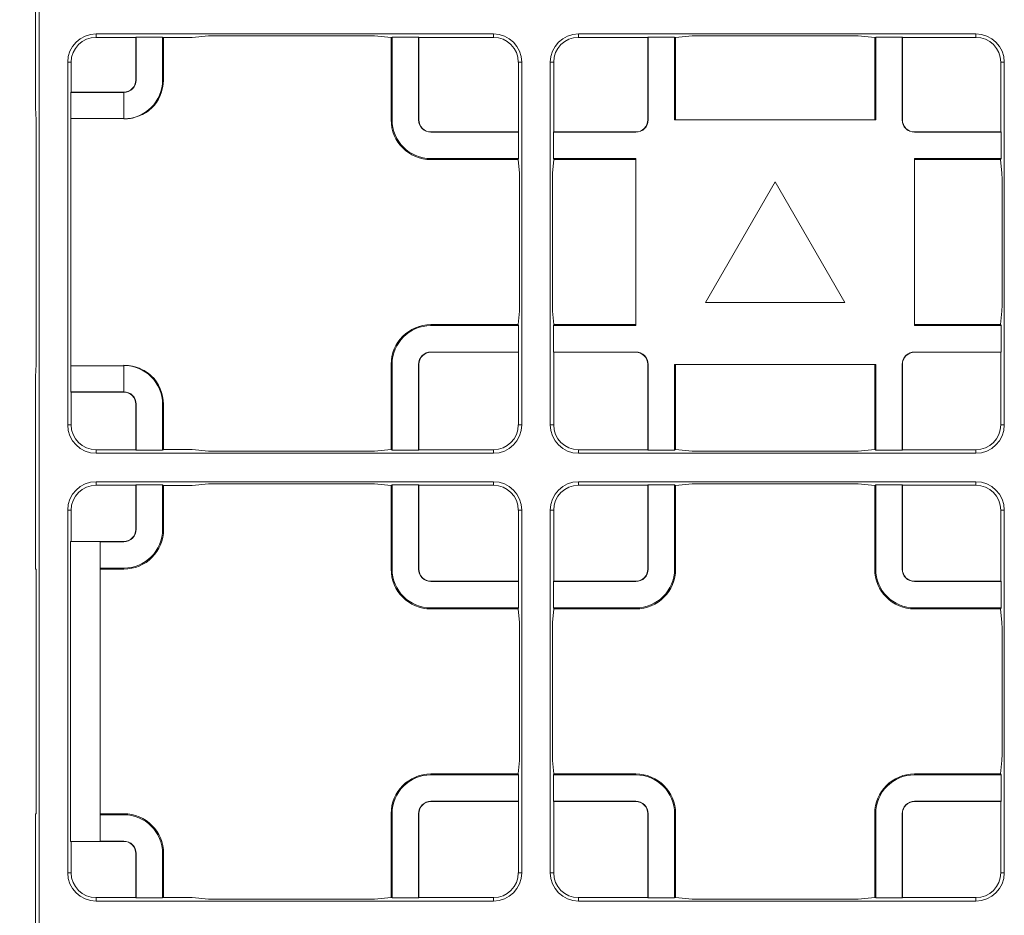
# Model space of a CAD drawing. Units: millimetres. Extents: x 7 to 413, y 7 to 290.
# Drawn here: x 190 to 233, y 124 to 163 of the extents above; entities that cross this region are included whole.
import ezdxf

# ---------------------------------------------------------------- set-up
doc = ezdxf.new("R2010")
doc.units = ezdxf.units.MM
doc.styles.add('SLDTEXTSTYLE2', font='TXT', dxfattribs={"width": 0.7})
doc.dimstyles.new('SLDDIMSTYLE0', dxfattribs={"dimtxt": 3.5, "dimasz": 3.302, "dimexe": 0, "dimexo": 0.0625, "dimgap": 0.875, "dimtad": 1, "dimdec": 0, "dimlfac": 4, "dimrnd": 1e-09, "dimzin": 12, "dimdsep": 46, "dimtxsty": 'SLDTEXTSTYLE2', "dimsah": 1, "dimcen": 0.09, "dimadec": 0, "dimazin": 0, "dimtfac": 1, "dimtdec": 0, "dimtofl": 0, "dimtmove": 0, "dimatfit": 3, "dimfxl": 0, "dimfrac": 2, "dimtolj": 1, "dimtzin": 12, "dimarcsym": 0})

# ---------------------------------------------------------------- blocks, each defined once
blk = doc.blocks.new('*D6')
at = {"color": 7, "linetype": 'Continuous', "lineweight": 0}
for p, q in [((189.724, 183.727), (179.724, 183.727)), ((180.724, 83.727), (180.724, 183.727)), ((189.724, 83.727), (179.724, 83.727))]:
    blk.add_line(p, q, dxfattribs=at)
for points in [[(180.724, 183.727), (180.216, 180.425), (181.232, 180.425)], [(180.724, 83.727), (181.232, 87.029), (180.216, 87.029)]]:
    blk.add_solid(points, dxfattribs=at)
at = {"color": 7, "linetype": 'Continuous', "lineweight": 0, "insert": (176.212, 129.718), "char_height": 3.5, "attachment_point": 1, "rotation": 90, "style": 'SLDTEXTSTYLE2'}
blk.add_mtext('400', dxfattribs=at)
blk = doc.blocks.new('*D7')
at = {"color": 7, "linetype": 'Continuous', "lineweight": 0}
for p, q in [((218.787, 192.852), (167.724, 192.852)), ((168.724, 83.727), (168.724, 192.852)), ((189.724, 83.727), (167.724, 83.727))]:
    blk.add_line(p, q, dxfattribs=at)
for points in [[(168.724, 192.852), (168.216, 189.55), (169.232, 189.55)], [(168.724, 83.727), (169.232, 87.029), (168.216, 87.029)]]:
    blk.add_solid(points, dxfattribs=at)
at = {"color": 7, "linetype": 'Continuous', "lineweight": 0, "insert": (164.212, 132.275), "char_height": 3.5, "attachment_point": 1, "rotation": 90, "style": 'SLDTEXTSTYLE2'}
blk.add_mtext('436,5', dxfattribs=at)

msp = doc.modelspace()

# ---------------------------------------------------------------- linework, layer by layer
at = {"color": 7, "linetype": 'Continuous', "lineweight": 15}
for p, q in [((190.888, 83.891), (190.888, 183.563)), ((190.724, 167.852), (190.724, 159.868)), ((193.385, 162.631), (210.841, 162.631)), ((195.132, 162.478), (193.385, 162.478)), ((195.143, 162.489), (195.132, 162.478)), ((195.132, 160.602), (195.132, 162.478)), ((195.143, 160.602), (195.143, 162.489)), ((195.143, 162.489), (196.305, 162.489)), ((196.305, 162.489), (196.34, 162.472)), ((196.305, 162.489), (196.305, 160.602)), ((196.34, 162.472), (196.34, 160.602)), ((196.34, 162.467), (197.599, 162.467)), ((197.599, 162.467), (198.325, 162.539)), ((198.823, 162.543), (205.125, 162.543)), ((205.624, 162.539), (206.349, 162.467)), ((206.349, 162.467), (206.393, 162.489)), ((206.349, 158.852), (206.349, 162.467)), ((206.393, 162.489), (207.555, 162.489)), ((206.393, 158.852), (206.393, 162.489)), ((207.555, 162.489), (207.566, 162.478)), ((207.555, 158.852), (207.555, 162.489)), ((210.841, 162.478), (207.566, 162.478)), ((207.566, 162.478), (207.566, 158.852)), ((214.589, 162.631), (232.045, 162.631)), ((217.632, 162.478), (214.589, 162.478)), ((217.643, 162.489), (217.632, 162.478)), ((217.632, 158.852), (217.632, 162.478)), ((217.643, 162.489), (218.805, 162.489)), ((217.643, 162.489), (217.643, 158.852)), ((218.805, 162.489), (218.849, 162.467)), ((218.805, 162.489), (218.805, 158.852)), ((218.849, 162.467), (219.575, 162.539)), ((218.849, 162.467), (218.849, 158.852)), ((220.073, 162.543), (226.375, 162.543)), ((226.874, 162.539), (227.599, 162.467)), ((227.599, 162.467), (227.643, 162.489)), ((227.599, 158.852), (227.599, 162.467)), ((227.643, 162.489), (228.805, 162.489)), ((227.643, 158.852), (227.643, 162.489)), ((228.805, 162.489), (228.816, 162.478)), ((228.805, 158.852), (228.805, 162.489)), ((232.045, 162.478), (228.816, 162.478)), ((228.816, 162.478), (228.816, 158.852)), ((192.135, 145.443), (192.135, 161.381)), ((192.288, 161.381), (192.288, 160.069)), ((211.939, 158.319), (211.939, 161.381)), ((212.091, 161.381), (212.091, 145.443)), ((213.339, 145.443), (213.339, 161.381)), ((213.492, 161.381), (213.492, 158.319)), ((233.142, 158.319), (233.142, 161.381)), ((233.295, 161.381), (233.295, 145.443)), ((192.277, 160.058), (192.279, 160.063)), ((192.277, 158.896), (192.277, 160.058)), ((192.279, 160.06), (192.288, 160.069)), ((192.279, 160.063), (192.279, 160.06)), ((192.279, 160.06), (194.599, 160.06)), ((192.288, 160.069), (194.599, 160.069)), ((194.599, 158.896), (194.599, 160.058)), ((190.727, 159.382), (190.746, 158.852)), ((190.746, 158.852), (190.746, 148.102)), ((194.599, 158.915), (192.277, 158.915)), ((192.279, 158.893), (192.277, 158.896)), ((192.277, 158.852), (192.279, 158.893)), ((192.277, 148.102), (192.277, 158.852)), ((194.599, 158.896), (194.602, 158.893)), ((218.805, 158.852), (227.643, 158.852)), ((208.099, 158.319), (211.939, 158.319)), ((211.949, 158.308), (208.099, 158.308)), ((211.949, 158.308), (211.939, 158.319)), ((211.949, 158.308), (211.949, 157.146)), ((213.481, 158.308), (213.492, 158.319)), ((213.481, 157.146), (213.481, 158.308)), ((217.099, 158.308), (213.481, 158.308)), ((213.492, 158.319), (217.099, 158.319)), ((229.349, 158.319), (233.142, 158.319)), ((233.153, 158.308), (229.349, 158.308)), ((233.153, 158.308), (233.142, 158.319)), ((233.153, 158.308), (233.153, 157.146)), ((211.949, 157.146), (208.099, 157.146)), ((211.928, 157.102), (208.099, 157.102)), ((211.949, 157.146), (211.928, 157.102)), ((211.928, 157.102), (211.987, 156.508)), ((213.443, 156.508), (213.503, 157.102)), ((213.503, 157.102), (213.481, 157.146)), ((217.099, 157.146), (213.481, 157.146)), ((217.099, 157.102), (213.503, 157.102)), ((217.099, 149.808), (217.099, 157.146)), ((233.153, 157.146), (229.349, 157.146)), ((229.349, 157.146), (229.349, 149.808)), ((233.131, 157.102), (229.349, 157.102)), ((233.153, 157.146), (233.131, 157.102)), ((233.131, 157.102), (233.191, 156.508)), ((211.991, 156.01), (211.991, 150.945)), ((213.439, 150.945), (213.439, 156.01)), ((220.162, 150.825), (223.224, 156.129)), ((223.224, 156.129), (226.287, 150.825)), ((233.195, 156.01), (233.195, 150.945)), ((226.287, 150.825), (220.162, 150.825)), ((211.987, 150.446), (211.928, 149.852)), ((213.503, 149.852), (213.443, 150.446)), ((233.191, 150.446), (233.131, 149.852)), ((208.099, 149.852), (211.928, 149.852)), ((208.099, 149.808), (211.949, 149.808)), ((211.928, 149.852), (211.949, 149.808)), ((211.949, 149.808), (211.949, 148.646)), ((213.481, 149.808), (213.503, 149.852)), ((213.481, 148.646), (213.481, 149.808)), ((213.481, 149.808), (217.099, 149.808)), ((213.503, 149.852), (217.099, 149.852)), ((229.349, 149.852), (233.131, 149.852)), ((229.349, 149.808), (233.153, 149.808)), ((233.131, 149.852), (233.153, 149.808)), ((233.153, 149.808), (233.153, 148.646)), ((208.099, 148.646), (211.949, 148.646)), ((211.939, 148.635), (208.099, 148.635)), ((211.949, 148.646), (211.939, 148.635)), ((211.939, 145.443), (211.939, 148.635)), ((213.481, 148.646), (213.492, 148.635)), ((213.481, 148.646), (217.099, 148.646)), ((213.492, 148.635), (213.492, 145.443)), ((217.099, 148.635), (213.492, 148.635)), ((229.349, 148.646), (233.153, 148.646)), ((233.142, 148.635), (229.349, 148.635)), ((233.153, 148.646), (233.142, 148.635)), ((233.142, 145.443), (233.142, 148.635)), ((190.746, 148.102), (190.727, 147.572)), ((192.279, 148.061), (192.277, 148.102)), ((192.277, 148.058), (192.279, 148.061)), ((192.277, 146.896), (192.277, 148.058)), ((192.277, 148.04), (194.599, 148.04)), ((194.602, 148.061), (194.599, 148.058)), ((194.599, 146.896), (194.599, 148.058)), ((206.349, 144.357), (206.349, 148.102)), ((206.393, 144.335), (206.393, 148.102)), ((207.555, 144.335), (207.555, 148.102)), ((207.566, 148.102), (207.566, 144.346)), ((217.632, 144.346), (217.632, 148.102)), ((217.643, 148.102), (217.643, 144.335)), ((218.805, 148.102), (218.805, 144.335)), ((227.643, 148.102), (218.805, 148.102)), ((218.849, 148.102), (218.849, 144.357)), ((227.599, 144.357), (227.599, 148.102)), ((227.643, 144.335), (227.643, 148.102)), ((228.805, 144.335), (228.805, 148.102)), ((228.816, 148.102), (228.816, 144.346)), ((190.724, 147.087), (190.724, 139.102)), ((192.279, 146.892), (192.277, 146.896)), ((192.279, 146.894), (192.288, 146.885)), ((192.279, 146.894), (192.279, 146.892)), ((194.599, 146.894), (192.279, 146.894)), ((192.288, 146.885), (192.288, 145.443)), ((194.599, 146.885), (192.288, 146.885)), ((195.132, 144.346), (195.132, 146.352)), ((195.143, 144.335), (195.143, 146.352)), ((196.305, 146.352), (196.305, 144.335)), ((196.34, 146.352), (196.34, 144.353)), ((193.385, 144.346), (195.132, 144.346)), ((210.841, 144.193), (193.385, 144.193)), ((195.143, 144.335), (195.132, 144.346)), ((196.305, 144.335), (195.143, 144.335)), ((196.34, 144.353), (196.305, 144.335)), ((196.34, 144.357), (197.599, 144.357)), ((198.325, 144.285), (197.599, 144.357)), ((205.125, 144.281), (198.823, 144.281)), ((206.349, 144.357), (205.624, 144.285)), ((206.393, 144.335), (206.349, 144.357)), ((207.555, 144.335), (206.393, 144.335)), ((207.555, 144.335), (207.566, 144.346)), ((207.566, 144.346), (210.841, 144.346)), ((214.589, 144.346), (217.632, 144.346)), ((232.045, 144.193), (214.589, 144.193)), ((217.643, 144.335), (217.632, 144.346)), ((218.805, 144.335), (217.643, 144.335)), ((218.849, 144.357), (218.805, 144.335)), ((219.575, 144.285), (218.849, 144.357)), ((226.375, 144.281), (220.073, 144.281)), ((227.599, 144.357), (226.874, 144.285)), ((227.643, 144.335), (227.599, 144.357)), ((228.805, 144.335), (227.643, 144.335)), ((228.805, 144.335), (228.816, 144.346)), ((228.816, 144.346), (232.045, 144.346)), ((193.385, 142.946), (210.841, 142.946)), ((195.132, 142.793), (193.385, 142.793)), ((195.143, 142.804), (195.132, 142.793)), ((195.132, 140.852), (195.132, 142.793)), ((195.143, 142.804), (196.305, 142.804)), ((195.143, 142.804), (195.143, 140.852)), ((196.305, 142.804), (196.349, 142.782)), ((196.305, 142.804), (196.305, 140.852)), ((197.599, 142.782), (198.325, 142.854)), ((198.823, 142.858), (205.125, 142.858)), ((205.624, 142.854), (206.349, 142.782)), ((206.349, 142.782), (206.393, 142.804)), ((206.393, 142.804), (207.555, 142.804)), ((206.393, 139.102), (206.393, 142.804)), ((207.555, 142.804), (207.566, 142.793)), ((207.555, 139.102), (207.555, 142.804)), ((210.841, 142.793), (207.566, 142.793)), ((207.566, 142.793), (207.566, 139.102)), ((214.589, 142.946), (232.045, 142.946)), ((217.632, 142.793), (214.589, 142.793)), ((217.643, 142.804), (217.632, 142.793)), ((217.632, 139.102), (217.632, 142.793)), ((217.643, 142.804), (218.805, 142.804)), ((217.643, 142.804), (217.643, 139.102)), ((218.805, 142.804), (218.849, 142.782)), ((218.805, 142.804), (218.805, 139.102)), ((218.849, 142.782), (219.575, 142.854)), ((220.073, 142.858), (226.375, 142.858)), ((226.874, 142.854), (227.599, 142.782)), ((227.599, 142.782), (227.643, 142.804)), ((227.643, 142.804), (228.805, 142.804)), ((227.643, 139.102), (227.643, 142.804)), ((228.805, 142.804), (228.816, 142.793)), ((228.805, 139.102), (228.805, 142.804)), ((232.045, 142.793), (228.816, 142.793)), ((228.816, 142.793), (228.816, 139.102)), ((197.599, 142.782), (196.349, 142.782)), ((196.349, 142.782), (196.349, 140.852)), ((206.349, 139.102), (206.349, 142.782)), ((218.849, 142.782), (218.849, 139.102)), ((227.599, 139.102), (227.599, 142.782)), ((192.135, 125.758), (192.135, 141.696)), ((192.288, 141.696), (192.288, 140.319)), ((211.939, 138.569), (211.939, 141.696)), ((212.091, 141.696), (212.091, 125.758)), ((213.339, 125.758), (213.339, 141.696)), ((213.492, 141.696), (213.492, 138.569)), ((233.142, 138.569), (233.142, 141.696)), ((233.295, 141.696), (233.295, 125.758)), ((192.266, 127.135), (192.266, 140.319)), ((192.266, 140.319), (193.56, 140.319)), ((193.56, 140.319), (193.56, 127.135)), ((193.56, 140.319), (194.599, 140.319)), ((194.599, 140.308), (193.56, 140.308)), ((190.724, 139.102), (190.746, 139.102)), ((190.746, 139.102), (190.746, 128.352)), ((194.599, 139.146), (193.56, 139.146)), ((194.599, 139.102), (193.56, 139.102)), ((208.099, 138.569), (211.939, 138.569)), ((211.949, 138.558), (208.099, 138.558)), ((211.949, 138.558), (211.939, 138.569)), ((211.949, 138.558), (211.949, 137.396)), ((213.481, 138.558), (213.492, 138.569)), ((213.481, 137.396), (213.481, 138.558)), ((217.099, 138.558), (213.481, 138.558)), ((213.492, 138.569), (217.099, 138.569)), ((229.349, 138.569), (233.142, 138.569)), ((233.153, 138.558), (229.349, 138.558)), ((233.153, 138.558), (233.142, 138.569)), ((233.153, 138.558), (233.153, 137.396)), ((211.949, 137.396), (208.099, 137.396)), ((211.928, 137.352), (208.099, 137.352)), ((211.949, 137.396), (211.928, 137.352)), ((211.928, 137.352), (211.987, 136.758)), ((213.443, 136.758), (213.503, 137.352)), ((213.503, 137.352), (213.481, 137.396)), ((217.099, 137.396), (213.481, 137.396)), ((217.099, 137.352), (213.503, 137.352)), ((233.153, 137.396), (229.349, 137.396)), ((233.131, 137.352), (229.349, 137.352)), ((233.153, 137.396), (233.131, 137.352)), ((233.131, 137.352), (233.191, 136.758)), ((211.991, 136.26), (211.991, 131.195)), ((213.439, 131.195), (213.439, 136.26)), ((233.195, 136.26), (233.195, 131.195)), ((211.987, 130.696), (211.928, 130.102)), ((213.503, 130.102), (213.443, 130.696)), ((233.191, 130.696), (233.131, 130.102)), ((208.099, 130.102), (211.928, 130.102)), ((208.099, 130.058), (211.949, 130.058)), ((211.928, 130.102), (211.949, 130.058)), ((211.949, 130.058), (211.949, 128.896)), ((213.481, 130.058), (213.503, 130.102)), ((213.481, 128.896), (213.481, 130.058)), ((213.481, 130.058), (217.099, 130.058)), ((213.503, 130.102), (217.099, 130.102)), ((229.349, 130.102), (233.131, 130.102)), ((229.349, 130.058), (233.153, 130.058)), ((233.131, 130.102), (233.153, 130.058)), ((233.153, 130.058), (233.153, 128.896)), ((208.099, 128.896), (211.949, 128.896)), ((211.939, 128.885), (208.099, 128.885)), ((211.949, 128.896), (211.939, 128.885)), ((211.939, 125.758), (211.939, 128.885)), ((213.481, 128.896), (213.492, 128.885)), ((213.481, 128.896), (217.099, 128.896)), ((213.492, 128.885), (213.492, 125.758)), ((217.099, 128.885), (213.492, 128.885)), ((229.349, 128.896), (233.153, 128.896)), ((233.142, 128.885), (229.349, 128.885)), ((233.153, 128.896), (233.142, 128.885)), ((233.142, 125.758), (233.142, 128.885)), ((190.724, 128.352), (190.724, 120.368)), ((190.746, 128.352), (190.724, 128.352)), ((194.599, 128.352), (193.56, 128.352)), ((193.56, 128.308), (194.599, 128.308)), ((206.349, 124.672), (206.349, 128.352)), ((206.393, 124.65), (206.393, 128.352)), ((207.555, 124.65), (207.555, 128.352)), ((207.566, 128.352), (207.566, 124.661)), ((217.632, 124.661), (217.632, 128.352)), ((217.643, 128.352), (217.643, 124.65)), ((218.805, 128.352), (218.805, 124.65)), ((218.849, 128.352), (218.849, 124.672)), ((227.599, 124.672), (227.599, 128.352)), ((227.643, 124.65), (227.643, 128.352)), ((228.805, 124.65), (228.805, 128.352)), ((228.816, 128.352), (228.816, 124.661)), ((193.56, 127.135), (192.266, 127.135)), ((192.288, 127.135), (192.288, 125.758)), ((193.56, 127.146), (194.599, 127.146)), ((194.599, 127.135), (193.56, 127.135)), ((195.132, 124.661), (195.132, 126.602)), ((195.143, 126.602), (195.143, 124.65)), ((196.305, 126.602), (196.305, 124.65)), ((196.349, 124.672), (196.349, 126.602)), ((193.385, 124.661), (195.132, 124.661)), ((195.143, 124.65), (195.132, 124.661)), ((196.305, 124.65), (195.143, 124.65)), ((196.349, 124.672), (196.305, 124.65)), ((196.349, 124.672), (197.599, 124.672)), ((198.325, 124.6), (197.599, 124.672)), ((206.349, 124.672), (205.624, 124.6)), ((206.393, 124.65), (206.349, 124.672)), ((207.555, 124.65), (206.393, 124.65)), ((207.555, 124.65), (207.566, 124.661)), ((207.566, 124.661), (210.841, 124.661)), ((214.589, 124.661), (217.632, 124.661)), ((217.643, 124.65), (217.632, 124.661)), ((218.805, 124.65), (217.643, 124.65)), ((218.849, 124.672), (218.805, 124.65)), ((219.575, 124.6), (218.849, 124.672)), ((227.599, 124.672), (226.874, 124.6)), ((227.643, 124.65), (227.599, 124.672)), ((228.805, 124.65), (227.643, 124.65)), ((228.805, 124.65), (228.816, 124.661)), ((228.816, 124.661), (232.045, 124.661)), ((210.841, 124.508), (193.385, 124.508)), ((205.125, 124.596), (198.823, 124.596)), ((232.045, 124.508), (214.589, 124.508)), ((226.375, 124.596), (220.073, 124.596))]:
    msp.add_line(p, q, dxfattribs=at)
at = {"color": 7, "linetype": 'Continuous', "lineweight": 0}
for p, q in [((193.385, 162.478), (193.385, 162.631)), ((210.841, 162.478), (210.841, 162.631)), ((214.589, 162.478), (214.589, 162.631)), ((232.045, 162.478), (232.045, 162.631)), ((192.288, 161.381), (192.135, 161.381)), ((211.939, 161.381), (212.091, 161.381)), ((213.492, 161.381), (213.339, 161.381)), ((233.142, 161.381), (233.295, 161.381)), ((195.143, 160.602), (195.132, 160.602)), ((196.34, 160.602), (196.305, 160.602)), ((206.349, 158.852), (206.393, 158.852)), ((207.555, 158.852), (207.566, 158.852)), ((217.643, 158.852), (217.632, 158.852)), ((228.805, 158.852), (228.816, 158.852)), ((208.099, 158.308), (208.099, 158.319)), ((217.099, 158.308), (217.099, 158.319)), ((229.349, 158.308), (229.349, 158.319)), ((208.099, 157.102), (208.099, 157.146)), ((208.099, 149.852), (208.099, 149.808)), ((208.099, 148.646), (208.099, 148.635)), ((217.099, 148.646), (217.099, 148.635)), ((229.349, 148.646), (229.349, 148.635)), ((206.349, 148.102), (206.393, 148.102)), ((207.555, 148.102), (207.566, 148.102)), ((217.643, 148.102), (217.632, 148.102)), ((228.805, 148.102), (228.816, 148.102)), ((195.143, 146.352), (195.132, 146.352)), ((196.34, 146.352), (196.305, 146.352)), ((192.288, 145.443), (192.135, 145.443)), ((211.939, 145.443), (212.091, 145.443)), ((213.492, 145.443), (213.339, 145.443)), ((233.142, 145.443), (233.295, 145.443)), ((193.385, 144.346), (193.385, 144.193)), ((210.841, 144.346), (210.841, 144.193)), ((214.589, 144.346), (214.589, 144.193)), ((232.045, 144.346), (232.045, 144.193)), ((193.385, 142.793), (193.385, 142.946)), ((210.841, 142.793), (210.841, 142.946)), ((214.589, 142.793), (214.589, 142.946)), ((232.045, 142.793), (232.045, 142.946)), ((192.288, 141.696), (192.135, 141.696)), ((211.939, 141.696), (212.091, 141.696)), ((213.492, 141.696), (213.339, 141.696)), ((233.142, 141.696), (233.295, 141.696)), ((195.143, 140.852), (195.132, 140.852)), ((196.349, 140.852), (196.305, 140.852)), ((194.599, 140.308), (194.599, 140.319)), ((194.599, 139.102), (194.599, 139.146)), ((206.349, 139.102), (206.393, 139.102)), ((207.555, 139.102), (207.566, 139.102)), ((217.643, 139.102), (217.632, 139.102)), ((218.849, 139.102), (218.805, 139.102)), ((227.599, 139.102), (227.643, 139.102)), ((228.805, 139.102), (228.816, 139.102)), ((208.099, 138.558), (208.099, 138.569)), ((217.099, 138.558), (217.099, 138.569)), ((229.349, 138.558), (229.349, 138.569)), ((208.099, 137.352), (208.099, 137.396)), ((217.099, 137.352), (217.099, 137.396)), ((229.349, 137.352), (229.349, 137.396)), ((208.099, 130.102), (208.099, 130.058)), ((217.099, 130.102), (217.099, 130.058)), ((229.349, 130.102), (229.349, 130.058)), ((208.099, 128.896), (208.099, 128.885)), ((217.099, 128.896), (217.099, 128.885)), ((229.349, 128.896), (229.349, 128.885)), ((194.599, 128.352), (194.599, 128.308)), ((206.349, 128.352), (206.393, 128.352)), ((207.555, 128.352), (207.566, 128.352)), ((217.643, 128.352), (217.632, 128.352)), ((218.849, 128.352), (218.805, 128.352)), ((227.599, 128.352), (227.643, 128.352)), ((228.805, 128.352), (228.816, 128.352)), ((194.599, 127.146), (194.599, 127.135)), ((195.143, 126.602), (195.132, 126.602)), ((196.349, 126.602), (196.305, 126.602)), ((192.288, 125.758), (192.135, 125.758)), ((211.939, 125.758), (212.091, 125.758)), ((213.492, 125.758), (213.339, 125.758)), ((233.142, 125.758), (233.295, 125.758)), ((193.385, 124.661), (193.385, 124.508)), ((210.841, 124.661), (210.841, 124.508)), ((214.589, 124.661), (214.589, 124.508)), ((232.045, 124.661), (232.045, 124.508))]:
    msp.add_line(p, q, dxfattribs=at)
at = {"color": 7, "linetype": 'Continuous', "lineweight": 15}
for centre, radius, start, end in [((193.385, 161.381), 1.25, 90, 180), ((193.385, 161.381), 1.097, 90, 180), ((210.841, 161.381), 1.25, 0, 90), ((210.841, 161.381), 1.097, 0, 90), ((214.589, 161.381), 1.25, 90, 180), ((214.589, 161.381), 1.097, 90, 180), ((232.045, 161.381), 1.25, 0, 90), ((232.045, 161.381), 1.097, 0, 90), ((194.599, 160.602), 1.706, 270, 0), ((194.599, 160.602), 0.544, 270, 0), ((194.599, 160.602), 0.533, 270, 0), ((194.599, 160.602), 1.741, 314.013, 0), ((194.599, 160.602), 0.542, 270, 270.4616), ((208.099, 158.852), 1.75, 180, 270), ((208.099, 158.852), 1.706, 180, 270), ((208.099, 158.852), 0.544, 180, 270), ((208.099, 158.852), 0.533, 180, 270), ((217.099, 158.852), 0.544, 270, 0), ((217.099, 158.852), 0.533, 270, 0), ((229.349, 158.852), 0.544, 180, 270), ((229.349, 158.852), 0.533, 180, 270), ((208.099, 148.102), 1.75, 90, 180), ((208.099, 148.102), 1.706, 90, 180), ((208.099, 148.102), 0.544, 90, 180), ((208.099, 148.102), 0.533, 90, 180), ((217.099, 148.102), 0.544, 0, 90), ((217.099, 148.102), 0.533, 0, 90), ((229.349, 148.102), 0.544, 90, 180), ((229.349, 148.102), 0.533, 90, 180), ((194.599, 146.352), 1.706, 0, 90), ((194.599, 146.352), 1.741, 0, 45.987), ((194.599, 146.352), 0.544, 0, 90), ((194.599, 146.352), 0.542, 89.5384, 90), ((194.599, 146.352), 0.533, 0, 90), ((193.385, 145.443), 1.25, 180, 270), ((193.385, 145.443), 1.097, 180, 270), ((210.841, 145.443), 1.25, 270, 0), ((210.841, 145.443), 1.097, 270, 0), ((214.589, 145.443), 1.25, 180, 270), ((214.589, 145.443), 1.097, 180, 270), ((232.045, 145.443), 1.25, 270, 0), ((232.045, 145.443), 1.097, 270, 0), ((193.385, 141.696), 1.25, 90, 180), ((193.385, 141.696), 1.097, 90, 180), ((210.841, 141.696), 1.25, 0, 90), ((210.841, 141.696), 1.097, 0, 90), ((214.589, 141.696), 1.25, 90, 180), ((214.589, 141.696), 1.097, 90, 180), ((232.045, 141.696), 1.25, 0, 90), ((232.045, 141.696), 1.097, 0, 90), ((194.599, 140.852), 0.544, 270, 0), ((194.599, 140.852), 0.533, 270, 0), ((194.599, 140.852), 1.75, 270, 0), ((194.599, 140.852), 1.706, 270, 0), ((208.099, 139.102), 1.75, 180, 270), ((208.099, 139.102), 1.706, 180, 270), ((208.099, 139.102), 0.544, 180, 270), ((208.099, 139.102), 0.533, 180, 270), ((217.099, 139.102), 1.75, 270, 0), ((217.099, 139.102), 1.706, 270, 0), ((217.099, 139.102), 0.544, 270, 0), ((217.099, 139.102), 0.533, 270, 0), ((229.349, 139.102), 1.75, 180, 270), ((229.349, 139.102), 1.706, 180, 270), ((229.349, 139.102), 0.544, 180, 270), ((229.349, 139.102), 0.533, 180, 270), ((208.099, 128.352), 1.75, 90, 180), ((208.099, 128.352), 1.706, 90, 180), ((217.099, 128.352), 1.75, 0, 90), ((217.099, 128.352), 1.706, 0, 90), ((229.349, 128.352), 1.75, 90, 180), ((229.349, 128.352), 1.706, 90, 180), ((208.099, 128.352), 0.544, 90, 180), ((208.099, 128.352), 0.533, 90, 180), ((217.099, 128.352), 0.544, 0, 90), ((217.099, 128.352), 0.533, 0, 90), ((229.349, 128.352), 0.544, 90, 180), ((229.349, 128.352), 0.533, 90, 180), ((194.599, 126.602), 1.75, 0, 90), ((194.599, 126.602), 1.706, 0, 90), ((194.599, 126.602), 0.544, 0, 90), ((194.599, 126.602), 0.533, 0, 90), ((193.385, 125.758), 1.25, 180, 270), ((193.385, 125.758), 1.097, 180, 270), ((210.841, 125.758), 1.25, 270, 0), ((210.841, 125.758), 1.097, 270, 0), ((214.589, 125.758), 1.25, 180, 270), ((214.589, 125.758), 1.097, 180, 270), ((232.045, 125.758), 1.25, 270, 0), ((232.045, 125.758), 1.097, 270, 0)]:
    msp.add_arc(centre, radius, start, end, dxfattribs=at)
for points, knots in [([(198.325, 162.539), (198.33, 162.54), (198.345, 162.541), (198.4, 162.542), (198.439, 162.542), (198.536, 162.543), (198.592, 162.543), (198.708, 162.543), (198.767, 162.543), (198.823, 162.543)], [0, 0, 0, 0, 0.25, 0.25, 0.5, 0.5, 0.75, 0.75, 1, 1, 1, 1]), ([(205.125, 162.543), (205.181, 162.543), (205.24, 162.543), (205.356, 162.543), (205.413, 162.543), (205.509, 162.542), (205.548, 162.542), (205.603, 162.541), (205.619, 162.54), (205.624, 162.539)], [0, 0, 0, 0, 0.25, 0.25, 0.5, 0.5, 0.75, 0.75, 1, 1, 1, 1]), ([(219.575, 162.539), (219.58, 162.54), (219.595, 162.541), (219.65, 162.542), (219.689, 162.542), (219.786, 162.543), (219.842, 162.543), (219.958, 162.543), (220.017, 162.543), (220.073, 162.543)], [0, 0, 0, 0, 0.25, 0.25, 0.5, 0.5, 0.75, 0.75, 1, 1, 1, 1]), ([(226.375, 162.543), (226.431, 162.543), (226.49, 162.543), (226.606, 162.543), (226.663, 162.543), (226.759, 162.542), (226.798, 162.542), (226.853, 162.541), (226.869, 162.54), (226.874, 162.539)], [0, 0, 0, 0, 0.25, 0.25, 0.5, 0.5, 0.75, 0.75, 1, 1, 1, 1]), ([(190.727, 159.382), (190.727, 159.396), (190.726, 159.425), (190.725, 159.523), (190.724, 159.674), (190.724, 159.805), (190.724, 159.868)], [0, 0, 0, 0, 0.200449, 0.408444, 0.715925, 1, 1, 1, 1]), ([(194.602, 158.893), (194.658, 158.895), (194.778, 158.898), (194.95, 158.924), (195.122, 158.966), (195.344, 159.044), (195.591, 159.173), (195.73, 159.286), (195.809, 159.35)], [0, 0, 0, 0, 0.0708, 0.152801, 0.254214, 0.37935, 0.651054, 1, 1, 1, 1]), ([(211.987, 156.508), (211.987, 156.503), (211.988, 156.487), (211.989, 156.433), (211.989, 156.393), (211.99, 156.297), (211.99, 156.241), (211.991, 156.124), (211.991, 156.065), (211.991, 156.01)], [0, 0, 0, 0, 0.25, 0.25, 0.5, 0.5, 0.75, 0.75, 1, 1, 1, 1]), ([(213.439, 156.01), (213.439, 156.065), (213.439, 156.124), (213.44, 156.241), (213.44, 156.297), (213.441, 156.393), (213.441, 156.433), (213.442, 156.487), (213.443, 156.503), (213.443, 156.508)], [0, 0, 0, 0, 0.25, 0.25, 0.5, 0.5, 0.75, 0.75, 1, 1, 1, 1]), ([(233.191, 156.508), (233.191, 156.503), (233.192, 156.487), (233.193, 156.433), (233.193, 156.393), (233.194, 156.297), (233.194, 156.241), (233.194, 156.124), (233.195, 156.065), (233.195, 156.01)], [0, 0, 0, 0, 0.25, 0.25, 0.5, 0.5, 0.75, 0.75, 1, 1, 1, 1]), ([(211.991, 150.945), (211.991, 150.889), (211.991, 150.83), (211.99, 150.714), (211.99, 150.657), (211.989, 150.561), (211.989, 150.522), (211.988, 150.467), (211.987, 150.451), (211.987, 150.446)], [0, 0, 0, 0, 0.25, 0.25, 0.5, 0.5, 0.75, 0.75, 1, 1, 1, 1]), ([(213.443, 150.446), (213.443, 150.451), (213.442, 150.467), (213.441, 150.522), (213.441, 150.561), (213.44, 150.657), (213.44, 150.714), (213.439, 150.83), (213.439, 150.889), (213.439, 150.945)], [0, 0, 0, 0, 0.25, 0.25, 0.5, 0.5, 0.75, 0.75, 1, 1, 1, 1]), ([(233.195, 150.945), (233.195, 150.889), (233.194, 150.83), (233.194, 150.714), (233.194, 150.657), (233.193, 150.561), (233.193, 150.522), (233.192, 150.467), (233.191, 150.451), (233.191, 150.446)], [0, 0, 0, 0, 0.25, 0.25, 0.5, 0.5, 0.75, 0.75, 1, 1, 1, 1]), ([(195.809, 147.604), (195.73, 147.668), (195.591, 147.781), (195.344, 147.91), (195.122, 147.988), (194.95, 148.03), (194.778, 148.056), (194.658, 148.06), (194.602, 148.061)], [0, 0, 0, 0, 0.348946, 0.62065, 0.745786, 0.847199, 0.9292, 1, 1, 1, 1]), ([(190.724, 147.087), (190.724, 147.15), (190.724, 147.28), (190.725, 147.431), (190.726, 147.529), (190.727, 147.558), (190.727, 147.572)], [0, 0, 0, 0, 0.284074, 0.591557, 0.799551, 1, 1, 1, 1]), ([(198.823, 144.281), (198.767, 144.281), (198.708, 144.281), (198.592, 144.281), (198.536, 144.282), (198.439, 144.282), (198.4, 144.283), (198.345, 144.284), (198.33, 144.284), (198.325, 144.285)], [0, 0, 0, 0, 0.25, 0.25, 0.5, 0.5, 0.75, 0.75, 1, 1, 1, 1]), ([(205.624, 144.285), (205.619, 144.284), (205.603, 144.284), (205.548, 144.283), (205.509, 144.282), (205.413, 144.282), (205.356, 144.281), (205.24, 144.281), (205.181, 144.281), (205.125, 144.281)], [0, 0, 0, 0, 0.25, 0.25, 0.5, 0.5, 0.75, 0.75, 1, 1, 1, 1]), ([(220.073, 144.281), (220.017, 144.281), (219.958, 144.281), (219.842, 144.281), (219.786, 144.282), (219.689, 144.282), (219.65, 144.283), (219.595, 144.284), (219.58, 144.284), (219.575, 144.285)], [0, 0, 0, 0, 0.25, 0.25, 0.5, 0.5, 0.75, 0.75, 1, 1, 1, 1]), ([(226.874, 144.285), (226.869, 144.284), (226.853, 144.284), (226.798, 144.283), (226.759, 144.282), (226.663, 144.282), (226.606, 144.281), (226.49, 144.281), (226.431, 144.281), (226.375, 144.281)], [0, 0, 0, 0, 0.25, 0.25, 0.5, 0.5, 0.75, 0.75, 1, 1, 1, 1]), ([(198.325, 142.854), (198.33, 142.855), (198.345, 142.856), (198.4, 142.857), (198.439, 142.857), (198.536, 142.858), (198.592, 142.858), (198.708, 142.858), (198.767, 142.858), (198.823, 142.858)], [0, 0, 0, 0, 0.25, 0.25, 0.5, 0.5, 0.75, 0.75, 1, 1, 1, 1]), ([(205.125, 142.858), (205.181, 142.858), (205.24, 142.858), (205.356, 142.858), (205.413, 142.858), (205.509, 142.857), (205.548, 142.857), (205.603, 142.856), (205.619, 142.855), (205.624, 142.854)], [0, 0, 0, 0, 0.25, 0.25, 0.5, 0.5, 0.75, 0.75, 1, 1, 1, 1]), ([(219.575, 142.854), (219.58, 142.855), (219.595, 142.856), (219.65, 142.857), (219.689, 142.857), (219.786, 142.858), (219.842, 142.858), (219.958, 142.858), (220.017, 142.858), (220.073, 142.858)], [0, 0, 0, 0, 0.25, 0.25, 0.5, 0.5, 0.75, 0.75, 1, 1, 1, 1]), ([(226.375, 142.858), (226.431, 142.858), (226.49, 142.858), (226.606, 142.858), (226.663, 142.858), (226.759, 142.857), (226.798, 142.857), (226.853, 142.856), (226.869, 142.855), (226.874, 142.854)], [0, 0, 0, 0, 0.25, 0.25, 0.5, 0.5, 0.75, 0.75, 1, 1, 1, 1]), ([(211.987, 136.758), (211.987, 136.753), (211.988, 136.737), (211.989, 136.683), (211.989, 136.643), (211.99, 136.547), (211.99, 136.491), (211.991, 136.374), (211.991, 136.315), (211.991, 136.26)], [0, 0, 0, 0, 0.25, 0.25, 0.5, 0.5, 0.75, 0.75, 1, 1, 1, 1]), ([(213.439, 136.26), (213.439, 136.315), (213.439, 136.374), (213.44, 136.491), (213.44, 136.547), (213.441, 136.643), (213.441, 136.683), (213.442, 136.737), (213.443, 136.753), (213.443, 136.758)], [0, 0, 0, 0, 0.25, 0.25, 0.5, 0.5, 0.75, 0.75, 1, 1, 1, 1]), ([(233.191, 136.758), (233.191, 136.753), (233.192, 136.737), (233.193, 136.683), (233.193, 136.643), (233.194, 136.547), (233.194, 136.491), (233.194, 136.374), (233.195, 136.315), (233.195, 136.26)], [0, 0, 0, 0, 0.25, 0.25, 0.5, 0.5, 0.75, 0.75, 1, 1, 1, 1]), ([(211.991, 131.195), (211.991, 131.139), (211.991, 131.08), (211.99, 130.964), (211.99, 130.907), (211.989, 130.811), (211.989, 130.772), (211.988, 130.717), (211.987, 130.701), (211.987, 130.696)], [0, 0, 0, 0, 0.25, 0.25, 0.5, 0.5, 0.75, 0.75, 1, 1, 1, 1]), ([(213.443, 130.696), (213.443, 130.701), (213.442, 130.717), (213.441, 130.772), (213.441, 130.811), (213.44, 130.907), (213.44, 130.964), (213.439, 131.08), (213.439, 131.139), (213.439, 131.195)], [0, 0, 0, 0, 0.25, 0.25, 0.5, 0.5, 0.75, 0.75, 1, 1, 1, 1]), ([(233.195, 131.195), (233.195, 131.139), (233.194, 131.08), (233.194, 130.964), (233.194, 130.907), (233.193, 130.811), (233.193, 130.772), (233.192, 130.717), (233.191, 130.701), (233.191, 130.696)], [0, 0, 0, 0, 0.25, 0.25, 0.5, 0.5, 0.75, 0.75, 1, 1, 1, 1]), ([(198.823, 124.596), (198.767, 124.596), (198.708, 124.596), (198.592, 124.596), (198.536, 124.597), (198.439, 124.597), (198.4, 124.598), (198.345, 124.599), (198.33, 124.599), (198.325, 124.6)], [0, 0, 0, 0, 0.25, 0.25, 0.5, 0.5, 0.75, 0.75, 1, 1, 1, 1]), ([(205.624, 124.6), (205.619, 124.599), (205.603, 124.599), (205.548, 124.598), (205.509, 124.597), (205.413, 124.597), (205.356, 124.596), (205.24, 124.596), (205.181, 124.596), (205.125, 124.596)], [0, 0, 0, 0, 0.25, 0.25, 0.5, 0.5, 0.75, 0.75, 1, 1, 1, 1]), ([(220.073, 124.596), (220.017, 124.596), (219.958, 124.596), (219.842, 124.596), (219.786, 124.597), (219.689, 124.597), (219.65, 124.598), (219.595, 124.599), (219.58, 124.599), (219.575, 124.6)], [0, 0, 0, 0, 0.25, 0.25, 0.5, 0.5, 0.75, 0.75, 1, 1, 1, 1]), ([(226.874, 124.6), (226.869, 124.599), (226.853, 124.599), (226.798, 124.598), (226.759, 124.597), (226.663, 124.597), (226.606, 124.596), (226.49, 124.596), (226.431, 124.596), (226.375, 124.596)], [0, 0, 0, 0, 0.25, 0.25, 0.5, 0.5, 0.75, 0.75, 1, 1, 1, 1])]:
    msp.add_open_spline(points, degree=3, knots=knots, dxfattribs=at)

# ---------------------------------------------------------------- dimensions: what is measured, and where the dimension line sits
at = {"color": 7, "linetype": 'Continuous', "lineweight": 0}
for base, p1, p2, picture, middle in [((168.724099474, 192.852114004), (190.724099474, 83.727114004), (219.786599474, 192.852114004), '*D7', (168.724099474, 138.289614004)), ((180.724, 183.727), (190.724, 83.727), (190.724, 183.727), '*D6', (180.724, 133.727))]:
    dim = msp.add_linear_dim(base=base, p1=p1, p2=p2, angle=90, dimstyle='SLDDIMSTYLE0', dxfattribs=at)
    dim.commit()
    dim.dimension.update_dxf_attribs({"geometry": picture, "text_midpoint": middle, "dimtype": 160})

doc.saveas('drawing.dxf')
